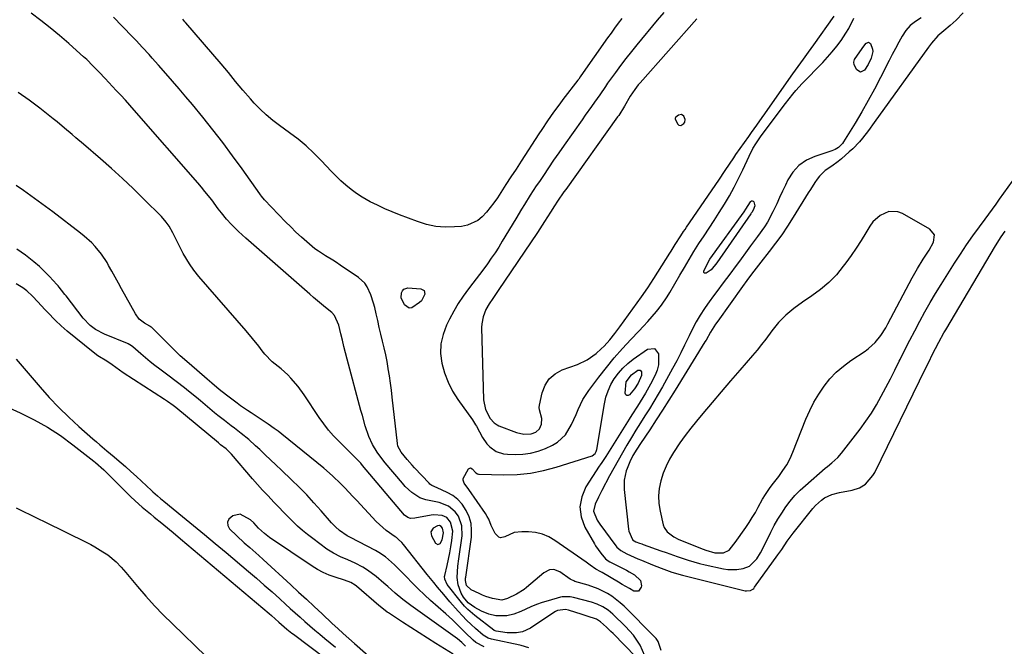
# Model space of a CAD drawing. Units: inches. Extents: x 1873293 to 1878685, y 384403 to 389707.
# Drawn here: x 1873633 to 1874047, y 387669 to 387933 of the extents above; entities that cross this region are included whole.
import ezdxf

# ---------------------------------------------------------------- set-up
doc = ezdxf.new("R2010")
doc.units = ezdxf.units.IN
doc.header["$MEASUREMENT"] = 0
for name, color, linetype in [('1', 7, 'Continuous'), ('7', 7, 'Continuous'), ('8', 7, 'Continuous')]:
    doc.layers.add(name, color=color, linetype=linetype)

msp = doc.modelspace()

# ---------------------------------------------------------------- linework, layer by layer
at = {"layer": '1', "color": 18}
for points in [[(1873917.78, 387933.11, 1726), (1873893.93, 387906.13, 1726), (1873893.17, 387905.24, 1726), (1873891.73, 387903.4, 1726), (1873889.76, 387900.5, 1726), (1873887.37, 387896.31, 1726), (1873884.92, 387892.45, 1726), (1873884.48, 387891.83, 1726), (1873862.61, 387861.24, 1726), (1873861.87, 387860.21, 1726), (1873859.16, 387856.28, 1726), (1873857.89, 387854.35, 1726), (1873856.24, 387851.74, 1726), (1873853.72, 387847.74, 1726), (1873851.72, 387844.67, 1726), (1873850.7, 387843.14, 1726), (1873834.21, 387818.78, 1726), (1873831.88, 387815.39, 1726), (1873830.36, 387813.12, 1726), (1873829.04, 387810.74, 1726), (1873827.82, 387807.7, 1726), (1873827.25, 387804.71, 1726), (1873827.19, 387803.17, 1726), (1873828.01, 387772.68, 1726), (1873828.85, 387768.59, 1726), (1873830.82, 387764.83, 1726), (1873832.43, 387763.05, 1726), (1873833.75, 387762.17, 1726), (1873834.48, 387761.83, 1726), (1873841.95, 387759, 1726), (1873844.96, 387758.27, 1726), (1873848.03, 387758.38, 1726), (1873850.06, 387759.17, 1726), (1873851.61, 387760.54, 1726), (1873852.4, 387762.44, 1726), (1873852.52, 387764.79, 1726), (1873851.51, 387768.52, 1726), (1873851.5, 387769.48, 1726), (1873851.61, 387770.45, 1726), (1873852.71, 387775.65, 1726), (1873853.93, 387778.82, 1726), (1873855.66, 387781.56, 1726), (1873858.13, 387783.64, 1726), (1873861.11, 387785.28, 1726), (1873867.53, 387787.59, 1726), (1873871.68, 387789.53, 1726), (1873875.39, 387792.22, 1726), (1873877.55, 387794.16, 1726), (1873878.79, 387795.37, 1726), (1873881.13, 387797.93, 1726), (1873883.32, 387800.62, 1726), (1873885.4, 387803.4, 1726), (1873894.53, 387816.08, 1726), (1873897.2, 387819.91, 1726), (1873899.75, 387823.82, 1726), (1873906.44, 387834.42, 1726), (1873907.01, 387835.33, 1726), (1873908.71, 387838.08, 1726), (1873911.02, 387841.7, 1726), (1873912.27, 387843.56, 1726), (1873912.88, 387844.46, 1726), (1873913.5, 387845.37, 1726), (1873927.1, 387865.14, 1726), (1873929.8, 387869.18, 1726), (1873931.57, 387871.9, 1726), (1873933.38, 387874.6, 1726), (1873934.3, 387875.93, 1726), (1873939.66, 387883.61, 1726), (1873940.78, 387885.2, 1726), (1873943.02, 387888.37, 1726), (1873945.28, 387891.53, 1726), (1873946.41, 387893.11, 1726), (1873948.65, 387896.29, 1726), (1873958.26, 387909.98, 1726), (1873959.34, 387911.51, 1726), (1873961.55, 387914.54, 1726), (1873962.67, 387916.04, 1726), (1873964.9, 387919.04, 1726), (1873967.09, 387922.09, 1726), (1873975.69, 387934.24, 1726)], [(1873912.96, 387890.66, 1724), (1873912.37, 387892.16, 1724), (1873911.34, 387892.87, 1724), (1873910.12, 387892.58, 1724), (1873908.8, 387891.51, 1724), (1873908.68, 387891.22, 1724), (1873908.67, 387890.92, 1724), (1873909.67, 387888.92, 1724), (1873910.3, 387888.34, 1724), (1873911.15, 387888.25, 1724), (1873912.35, 387889, 1724), (1873912.72, 387889.58, 1724), (1873912.96, 387890.66, 1724)], [(1874015.62, 387835.72, 1724), (1874017.52, 387839.13, 1724), (1874017.82, 387842.15, 1724), (1874015.94, 387844.54, 1724), (1874004.37, 387851.18, 1724), (1874002.5, 387851.91, 1724), (1873998.71, 387852.04, 1724), (1873994.99, 387850.36, 1724), (1873991.95, 387847.57, 1724), (1873990.72, 387845.87, 1724), (1873989.01, 387843.01, 1724), (1873987, 387839.77, 1724), (1873984.93, 387836.57, 1724), (1873982.77, 387833.43, 1724), (1873980.55, 387830.34, 1724), (1873979.49, 387828.91, 1724), (1873976.57, 387825.38, 1724), (1873973.43, 387822.09, 1724), (1873969.96, 387819.14, 1724), (1873966.27, 387816.43, 1724), (1873962.26, 387813.79, 1724), (1873958.67, 387811.22, 1724), (1873955.28, 387808.38, 1724), (1873952.18, 387805.24, 1724), (1873949.41, 387801.8, 1724), (1873946.82, 387798.28, 1724), (1873945.03, 387795.95, 1724), (1873943.17, 387793.68, 1724), (1873941.28, 387791.44, 1724), (1873935.86, 387785.2, 1724), (1873931.96, 387780.69, 1724), (1873928.08, 387776.15, 1724), (1873924.23, 387771.6, 1724), (1873920.39, 387767.03, 1724), (1873917.64, 387763.73, 1724), (1873915.25, 387760.76, 1724), (1873912.93, 387757.73, 1724), (1873910.73, 387754.62, 1724), (1873908.05, 387750.61, 1724), (1873906.38, 387747.77, 1724), (1873904.89, 387744.84, 1724), (1873903.66, 387741.79, 1724), (1873902.62, 387738.66, 1724), (1873901.97, 387735.46, 1724), (1873901.65, 387732.26, 1724), (1873901.82, 387729.04, 1724), (1873902.33, 387725.82, 1724), (1873903.67, 387720.12, 1724), (1873904.05, 387719.02, 1724), (1873905.28, 387717.13, 1724), (1873908.1, 387715.02, 1724), (1873910.24, 387713.97, 1724), (1873920.46, 387709.82, 1724), (1873921.56, 387709.4, 1724), (1873925.45, 387708.3, 1724), (1873929.08, 387708.33, 1724), (1873931.37, 387709.48, 1724), (1873933.47, 387712, 1724), (1873933.96, 387712.67, 1724), (1873938.4, 387718.94, 1724), (1873939.82, 387721.02, 1724), (1873941.18, 387723.14, 1724), (1873942.46, 387725.31, 1724), (1873943.69, 387727.51, 1724), (1873945.53, 387730.93, 1724), (1873946.73, 387732.92, 1724), (1873948.71, 387735.81, 1724), (1873950.12, 387737.66, 1724), (1873952.37, 387740.51, 1724), (1873954.1, 387742.91, 1724), (1873955.69, 387745.4, 1724), (1873957.05, 387748.02, 1724), (1873958.27, 387750.72, 1724), (1873963.78, 387764.59, 1724), (1873965.38, 387768.22, 1724), (1873967.15, 387771.75, 1724), (1873969.18, 387775.15, 1724), (1873971.39, 387778.44, 1724), (1873973.87, 387781.51, 1724), (1873976.55, 387784.37, 1724), (1873979.53, 387786.92, 1724), (1873982.71, 387789.27, 1724), (1873988.63, 387793.17, 1724), (1873990.17, 387794.29, 1724), (1873992.93, 387796.86, 1724), (1873995.29, 387799.86, 1724), (1873997.35, 387803.07, 1724), (1873998.29, 387804.73, 1724), (1874008.49, 387824, 1724), (1874010.73, 387827.99, 1724), (1874013.17, 387831.86, 1724), (1874015.62, 387835.72, 1724)], [(1873810.54, 387713.83, 1722), (1873811.16, 387716.76, 1722), (1873810.8, 387718.68, 1722), (1873810.18, 387719.43, 1722), (1873809.44, 387719.76, 1722), (1873808.62, 387719.75, 1722), (1873806.83, 387718.65, 1722), (1873805.87, 387717.19, 1722), (1873806.11, 387715.46, 1722), (1873807.79, 387712.35, 1722), (1873808.72, 387711.77, 1722), (1873809.7, 387712.25, 1722), (1873810.54, 387713.83, 1722)]]:
    msp.add_polyline3d(points, dxfattribs=at)
at = {"layer": '7', "color": 18}
for points in [[(1873903.86, 387935.81, 1728), (1873901.19, 387932.52, 1728), (1873892.57, 387922.16, 1728), (1873890.25, 387919.31, 1728), (1873887.97, 387916.43, 1728), (1873885.75, 387913.5, 1728), (1873883.58, 387910.54, 1728), (1873880.27, 387905.93, 1728), (1873879.31, 387904.55, 1728), (1873876.95, 387901.08, 1728), (1873874.79, 387898.04, 1728), (1873873.46, 387896.19, 1728), (1873870.82, 387892.47, 1728), (1873869.5, 387890.61, 1728), (1873861.91, 387879.87, 1728), (1873859.7, 387876.72, 1728), (1873857.51, 387873.56, 1728), (1873855.34, 387870.38, 1728), (1873853.2, 387867.19, 1728), (1873851.51, 387864.66, 1728), (1873850.23, 387862.72, 1728), (1873847.7, 387858.81, 1728), (1873845.21, 387854.88, 1728), (1873843.99, 387852.9, 1728), (1873841.57, 387848.93, 1728), (1873835.88, 387839.45, 1728), (1873834.39, 387837.04, 1728), (1873832.86, 387834.65, 1728), (1873831.27, 387832.31, 1728), (1873829.65, 387829.99, 1728), (1873827.67, 387827.27, 1728), (1873826.3, 387825.42, 1728), (1873823.52, 387821.75, 1728), (1873821.71, 387819.42, 1728), (1873819.5, 387816.37, 1728), (1873817.4, 387813.25, 1728), (1873815.49, 387810.01, 1728), (1873813.71, 387806.69, 1728), (1873812.41, 387804.11, 1728), (1873810.95, 387800.23, 1728), (1873810.04, 387796.28, 1728), (1873809.96, 387792.23, 1728), (1873810.43, 387788.11, 1728), (1873811.59, 387784.05, 1728), (1873813.06, 387780.11, 1728), (1873815, 387776.39, 1728), (1873817.23, 387772.8, 1728), (1873823.3, 387764.26, 1728), (1873824.18, 387762.93, 1728), (1873824.59, 387762.25, 1728), (1873824.99, 387761.56, 1728), (1873827.52, 387756.9, 1728), (1873829.44, 387754.14, 1728), (1873830.62, 387752.96, 1728), (1873833.35, 387751.03, 1728), (1873836.45, 387749.98, 1728), (1873838.1, 387749.78, 1728), (1873841.34, 387749.7, 1728), (1873844.62, 387749.84, 1728), (1873847.85, 387750.27, 1728), (1873850.98, 387751.12, 1728), (1873854.06, 387752.27, 1728), (1873857.1, 387753.64, 1728), (1873859.17, 387754.83, 1728), (1873862.56, 387758.01, 1728), (1873865.07, 387762.32, 1728), (1873867, 387766.52, 1728), (1873867.88, 387768.67, 1728), (1873869.85, 387772.83, 1728), (1873872.37, 387776.69, 1728), (1873876.54, 387782.23, 1728), (1873879.76, 387786.34, 1728), (1873883.06, 387790.37, 1728), (1873886.51, 387794.29, 1728), (1873890.06, 387798.12, 1728), (1873893.46, 387801.66, 1728), (1873895.35, 387803.68, 1728), (1873897.21, 387805.73, 1728), (1873899.03, 387807.81, 1728), (1873900.82, 387809.92, 1728), (1873902.97, 387812.58, 1728), (1873905.39, 387816.03, 1728), (1873906.5, 387817.82, 1728), (1873908.62, 387821.47, 1728), (1873910.73, 387825.14, 1728), (1873912.62, 387828.46, 1728), (1873914.59, 387831.83, 1728), (1873916.61, 387835.16, 1728), (1873918.7, 387838.45, 1728), (1873920.85, 387841.71, 1728), (1873923.02, 387844.96, 1728), (1873925.15, 387848.22, 1728), (1873927.25, 387851.51, 1728), (1873929.5, 387855.12, 1728), (1873931.57, 387858.63, 1728), (1873933.55, 387862.18, 1728), (1873935.4, 387865.81, 1728), (1873937.16, 387869.48, 1728), (1873939.82, 387875.32, 1728), (1873941.44, 387878.47, 1728), (1873942.66, 387880.48, 1728), (1873944.67, 387883.4, 1728), (1873954.14, 387896.16, 1728), (1873955.14, 387897.48, 1728), (1873958.22, 387901.37, 1728), (1873959.5, 387902.89, 1728), (1873962.17, 387905.81, 1728), (1873970.82, 387914.72, 1728), (1873972.88, 387916.94, 1728), (1873974.86, 387919.21, 1728), (1873976.74, 387921.58, 1728), (1873978.55, 387924, 1728), (1873980.6, 387927.02, 1728), (1873981.83, 387929.07, 1728), (1873983.92, 387933.38, 1728)], [(1873895.93, 387664.94, 1726), (1873893.92, 387669.48, 1726), (1873891.15, 387673.64, 1726), (1873887.79, 387677.35, 1726), (1873882.42, 387682.45, 1726), (1873880.43, 387684.13, 1726), (1873878.24, 387685.54, 1726), (1873875.9, 387686.68, 1726), (1873873.43, 387687.51, 1726), (1873865.87, 387689.54, 1726), (1873864.53, 387689.82, 1726), (1873861.14, 387689.78, 1726), (1873860.48, 387689.63, 1726), (1873855.18, 387688.13, 1726), (1873852.72, 387687.35, 1726), (1873850.28, 387686.5, 1726), (1873847.89, 387685.52, 1726), (1873843.7, 387683.57, 1726), (1873840.8, 387682.44, 1726), (1873837.78, 387681.74, 1726), (1873833.18, 387681.81, 1726), (1873830.27, 387682.55, 1726), (1873827.17, 387683.72, 1726), (1873824.29, 387685.35, 1726), (1873821.57, 387687.26, 1726), (1873819.58, 387689.63, 1726), (1873818.56, 387691.41, 1726), (1873817.31, 387694.91, 1726), (1873816.89, 387697.98, 1726), (1873817.24, 387702.71, 1726), (1873817.63, 387705.86, 1726), (1873818.97, 387715.51, 1726), (1873818.87, 387719.72, 1726), (1873817.44, 387723.68, 1726), (1873816.1, 387725.64, 1726), (1873813.32, 387727.94, 1726), (1873809.29, 387729.47, 1726), (1873806.53, 387730.09, 1726), (1873803.76, 387730.57, 1726), (1873801.17, 387731.53, 1726), (1873797.78, 387733.78, 1726), (1873795.06, 387736.22, 1726), (1873793.83, 387737.58, 1726), (1873786.64, 387746.21, 1726), (1873784.34, 387749.18, 1726), (1873783.28, 387750.72, 1726), (1873781.33, 387753.93, 1726), (1873779.76, 387757.32, 1726), (1873778.24, 387761.82, 1726), (1873776.99, 387766.06, 1726), (1873776.4, 387768.2, 1726), (1873770.61, 387789.86, 1726), (1873769.92, 387792.52, 1726), (1873769.24, 387795.19, 1726), (1873768.58, 387797.86, 1726), (1873767.94, 387800.54, 1726), (1873767.09, 387804.19, 1726), (1873765.32, 387808.14, 1726), (1873764.19, 387809.44, 1726), (1873761.5, 387811.62, 1726), (1873758.12, 387814.36, 1726), (1873756.46, 387815.77, 1726), (1873754.81, 387817.19, 1726), (1873727.92, 387840.75, 1726), (1873724.82, 387843.59, 1726), (1873721.85, 387846.56, 1726), (1873719.73, 387848.82, 1726), (1873717.64, 387851.36, 1726), (1873716.32, 387853.13, 1726), (1873713.56, 387856.83, 1726), (1873710.73, 387860.47, 1726), (1873709.26, 387862.25, 1726), (1873707.76, 387864, 1726), (1873680.93, 387894.64, 1726), (1873679.08, 387896.74, 1726), (1873677.2, 387898.82, 1726), (1873675.31, 387900.88, 1726), (1873674.36, 387901.91, 1726), (1873673.4, 387902.94, 1726), (1873668.71, 387907.97, 1726), (1873666.16, 387910.66, 1726), (1873663.58, 387913.31, 1726), (1873660.94, 387915.9, 1726), (1873659.58, 387917.15, 1726), (1873658.21, 387918.39, 1726), (1873653.34, 387922.68, 1726), (1873649.47, 387926, 1726), (1873645.56, 387929.25, 1726), (1873641.57, 387932.41, 1726), (1873637.52, 387935.51, 1726)], [(1873902.82, 387667.18, 1728), (1873901.54, 387670.97, 1728), (1873900.65, 387672.29, 1728), (1873900.12, 387672.88, 1728), (1873887.19, 387685.82, 1728), (1873885.57, 387687.33, 1728), (1873882.09, 387690.02, 1728), (1873880.22, 387691.21, 1728), (1873876.28, 387693.19, 1728), (1873872.13, 387694.67, 1728), (1873866.48, 387696.3, 1728), (1873865.97, 387696.47, 1728), (1873864.77, 387697.08, 1728), (1873864.55, 387697.23, 1728), (1873860.15, 387700.29, 1728), (1873857.61, 387701.24, 1728), (1873855.77, 387701.13, 1728), (1873853.34, 387699.92, 1728), (1873846.1, 387693.66, 1728), (1873845.11, 387692.86, 1728), (1873841.89, 387690.85, 1728), (1873838.11, 387689.07, 1728), (1873835.69, 387688.33, 1728), (1873831.85, 387689.04, 1728), (1873829, 387689.96, 1728), (1873827.61, 387690.52, 1728), (1873826.23, 387691.13, 1728), (1873822.76, 387692.79, 1728), (1873820.87, 387694.61, 1728), (1873820.42, 387696.74, 1728), (1873820.49, 387697.64, 1728), (1873820.55, 387698.09, 1728), (1873822.88, 387714.88, 1728), (1873822.99, 387717.82, 1728), (1873822.74, 387720.7, 1728), (1873821.93, 387723.47, 1728), (1873820.75, 387726.17, 1728), (1873818.98, 387728.81, 1728), (1873817.19, 387730.79, 1728), (1873815.05, 387732.4, 1728), (1873812.68, 387733.76, 1728), (1873808.46, 387735.66, 1728), (1873806.24, 387736.69, 1728), (1873805.46, 387737.24, 1728), (1873805.11, 387737.57, 1728), (1873798.96, 387744.12, 1728), (1873797.91, 387745.26, 1728), (1873795.87, 387747.58, 1728), (1873793.29, 387750.73, 1728), (1873791.99, 387753.24, 1728), (1873791.76, 387754.35, 1728), (1873789.6, 387773.78, 1728), (1873789.24, 387776.78, 1728), (1873788.84, 387779.77, 1728), (1873788.4, 387782.76, 1728), (1873787.92, 387785.74, 1728), (1873787.9, 387785.87, 1728), (1873787.38, 387788.78, 1728), (1873786.81, 387791.68, 1728), (1873786.18, 387794.57, 1728), (1873785.51, 387797.45, 1728), (1873784.81, 387800.33, 1728), (1873784.12, 387803.21, 1728), (1873783.44, 387806.09, 1728), (1873782.78, 387808.97, 1728), (1873782.19, 387811.57, 1728), (1873781.72, 387813.38, 1728), (1873780.59, 387816.93, 1728), (1873779.06, 387820.28, 1728), (1873778.05, 387821.77, 1728), (1873775.38, 387824.21, 1728), (1873767.64, 387829.46, 1728), (1873766.13, 387830.46, 1728), (1873764.61, 387831.44, 1728), (1873761.51, 387833.3, 1728), (1873758.47, 387835.24, 1728), (1873757.03, 387836.33, 1728), (1873753.65, 387839.16, 1728), (1873751.32, 387841.22, 1728), (1873749.03, 387843.32, 1728), (1873746.81, 387845.49, 1728), (1873744.62, 387847.7, 1728), (1873735.81, 387856.9, 1728), (1873734.53, 387858.42, 1728), (1873734.06, 387859.05, 1728), (1873733.83, 387859.37, 1728), (1873726.38, 387869.92, 1728), (1873722.37, 387875.47, 1728), (1873718.27, 387880.96, 1728), (1873714.06, 387886.36, 1728), (1873709.77, 387891.7, 1728), (1873705.44, 387896.97, 1728), (1873702.68, 387900.29, 1728), (1873699.9, 387903.59, 1728), (1873697.08, 387906.86, 1728), (1873694.24, 387910.11, 1728), (1873691.18, 387913.58, 1728), (1873688.51, 387916.58, 1728), (1873687.17, 387918.07, 1728), (1873684.48, 387921.04, 1728), (1873681.73, 387923.97, 1728), (1873680.35, 387925.42, 1728), (1873675.92, 387930.01, 1728), (1873672.28, 387933.72, 1728)], [(1874012.3, 387933.52, 1728), (1874009.89, 387932, 1728), (1874007.7, 387930.24, 1728), (1874005.86, 387928.12, 1728), (1874004.25, 387925.77, 1728), (1874002.84, 387923.22, 1728), (1874001.45, 387920.65, 1728), (1874000.09, 387918.07, 1728), (1873998.75, 387915.48, 1728), (1873995.1, 387908.33, 1728), (1873992.56, 387903.49, 1728), (1873989.95, 387898.68, 1728), (1873987.23, 387893.93, 1728), (1873984.45, 387889.22, 1728), (1873979.61, 387881.24, 1728), (1873979.15, 387880.59, 1728), (1873977.46, 387878.91, 1728), (1873976.1, 387878.08, 1728), (1873975.37, 387877.75, 1728), (1873974.62, 387877.47, 1728), (1873967.48, 387875.18, 1728), (1873963.94, 387873.52, 1728), (1873960.81, 387871.4, 1728), (1873958.29, 387868.57, 1728), (1873956.18, 387865.28, 1728), (1873955.15, 387863.1, 1728), (1873953.92, 387860.49, 1728), (1873952.69, 387857.87, 1728), (1873951.47, 387855.26, 1728), (1873949.88, 387851.85, 1728), (1873947.6, 387847.54, 1728), (1873946.28, 387845.48, 1728), (1873943.39, 387841.52, 1728), (1873940.47, 387837.58, 1728), (1873939.02, 387835.6, 1728), (1873935.76, 387831.1, 1728), (1873933.96, 387828.65, 1728), (1873932.15, 387826.21, 1728), (1873930.31, 387823.78, 1728), (1873928.46, 387821.36, 1728), (1873926.61, 387818.94, 1728), (1873924.8, 387816.5, 1728), (1873923.03, 387814.02, 1728), (1873921.29, 387811.52, 1728), (1873921.02, 387811.12, 1728), (1873919.24, 387808.36, 1728), (1873917.55, 387805.55, 1728), (1873916.01, 387802.66, 1728), (1873914.56, 387799.72, 1728), (1873914.25, 387799.03, 1728), (1873912.68, 387795.72, 1728), (1873911.06, 387792.43, 1728), (1873909.37, 387789.18, 1728), (1873907.63, 387785.95, 1728), (1873903.35, 387778.19, 1728), (1873901.59, 387775.09, 1728), (1873899.78, 387772.01, 1728), (1873897.9, 387768.98, 1728), (1873895.97, 387765.98, 1728), (1873894.04, 387762.98, 1728), (1873892.13, 387759.97, 1728), (1873890.27, 387756.92, 1728), (1873888.31, 387753.62, 1728), (1873886.47, 387750.42, 1728), (1873884.64, 387747.2, 1728), (1873882.85, 387743.96, 1728), (1873881.08, 387740.71, 1728), (1873877.79, 387734.56, 1728), (1873876.36, 387731.71, 1728), (1873875.07, 387728.79, 1728), (1873874.28, 387725.86, 1728), (1873875.82, 387722.1, 1728), (1873877, 387720.35, 1728), (1873883.66, 387711.31, 1728), (1873884.19, 387710.65, 1728), (1873885.8, 387709.25, 1728), (1873888.38, 387707.92, 1728), (1873892.92, 387705.82, 1728), (1873894.46, 387705.18, 1728), (1873899.16, 387703.32, 1728), (1873902.81, 387701.9, 1728), (1873907.34, 387700.23, 1728), (1873911.72, 387698.95, 1728), (1873938.15, 387692.37, 1728), (1873938.71, 387692.28, 1728), (1873940.38, 387692.47, 1728), (1873941.37, 387692.99, 1728), (1873941.79, 387693.37, 1728), (1873942.16, 387693.8, 1728), (1873951.92, 387707.41, 1728), (1873953.54, 387709.71, 1728), (1873955.91, 387713.2, 1728), (1873957.57, 387715.48, 1728), (1873958.43, 387716.59, 1728), (1873966.64, 387726.97, 1728), (1873967.75, 387728.23, 1728), (1873970.25, 387730.46, 1728), (1873971.64, 387731.41, 1728), (1873974.65, 387732.89, 1728), (1873977.88, 387733.77, 1728), (1873983.29, 387734.71, 1728), (1873986.27, 387735.63, 1728), (1873988.9, 387737.28, 1728), (1873991.98, 387740.82, 1728), (1873992.77, 387742.19, 1728), (1874014.27, 387786.17, 1728), (1874015.6, 387788.88, 1728), (1874016.93, 387791.59, 1728), (1874018.29, 387794.29, 1728), (1874019.68, 387796.93, 1728), (1874021.87, 387800.85, 1728), (1874022.62, 387802.14, 1728), (1874043.53, 387837.57, 1728), (1874045.89, 387841.33, 1728), (1874047.58, 387843.76, 1728)], [(1874030.02, 387935.56, 1726), (1874026.96, 387932.51, 1726), (1874024.49, 387930.21, 1726), (1874021.86, 387928.08, 1726), (1874019.25, 387925.95, 1726), (1874016.58, 387922.77, 1726), (1874015.34, 387921.1, 1726), (1873992.44, 387889.39, 1726), (1873990.04, 387886.13, 1726), (1873987.58, 387882.9, 1726), (1873986.29, 387881.34, 1726), (1873983.52, 387878.42, 1726), (1873982.03, 387877.05, 1726), (1873978.67, 387874.15, 1726), (1873977.37, 387873.08, 1726), (1873974.67, 387871.08, 1726), (1873971.9, 387869.18, 1726), (1873969.52, 387866.9, 1726), (1873968.47, 387865.55, 1726), (1873967.52, 387864.14, 1726), (1873965.66, 387861.28, 1726), (1873964.76, 387859.84, 1726), (1873958.44, 387849.56, 1726), (1873956.06, 387845.83, 1726), (1873953.59, 387842.17, 1726), (1873950.99, 387838.6, 1726), (1873948.3, 387835.08, 1726), (1873944.81, 387830.67, 1726), (1873942.81, 387828.13, 1726), (1873940.85, 387825.57, 1726), (1873938.91, 387822.99, 1726), (1873937.01, 387820.38, 1726), (1873926.61, 387805.89, 1726), (1873925.71, 387804.6, 1726), (1873923.64, 387801.24, 1726), (1873921.71, 387797.88, 1726), (1873921.23, 387797.08, 1726), (1873908.68, 387776.79, 1726), (1873906.05, 387772.6, 1726), (1873903.4, 387768.42, 1726), (1873900.7, 387764.27, 1726), (1873897.97, 387760.14, 1726), (1873894.13, 387754.4, 1726), (1873892.5, 387751.88, 1726), (1873890.94, 387749.31, 1726), (1873889.56, 387746.65, 1726), (1873888.45, 387743.86, 1726), (1873888.1, 387742.84, 1726), (1873887.22, 387738.93, 1726), (1873887.22, 387734.92, 1726), (1873889.04, 387718.28, 1726), (1873889.17, 387717.49, 1726), (1873890.68, 387713.91, 1726), (1873890.73, 387713.84, 1726), (1873890.78, 387713.78, 1726), (1873892.17, 387713.01, 1726), (1873893.66, 387712.43, 1726), (1873894.67, 387712.06, 1726), (1873895.17, 387711.88, 1726), (1873902.6, 387709.22, 1726), (1873904.92, 387708.4, 1726), (1873909.56, 387706.76, 1726), (1873914.22, 387705.18, 1726), (1873918.95, 387703.84, 1726), (1873921.34, 387703.26, 1726), (1873928.98, 387701.54, 1726), (1873930.86, 387701.25, 1726), (1873934.62, 387701.24, 1726), (1873937.35, 387701.71, 1726), (1873939.99, 387702.77, 1726), (1873943.05, 387705.81, 1726), (1873944.65, 387708.29, 1726), (1873945.34, 387709.6, 1726), (1873949, 387717.05, 1726), (1873950.42, 387719.79, 1726), (1873951.93, 387722.47, 1726), (1873953.57, 387725.08, 1726), (1873955.3, 387727.64, 1726), (1873957.17, 387730.09, 1726), (1873959.15, 387732.43, 1726), (1873961.3, 387734.63, 1726), (1873963.55, 387736.72, 1726), (1873971.91, 387743.94, 1726), (1873972.8, 387744.7, 1726), (1873974.6, 387746.2, 1726), (1873977.25, 387748.49, 1726), (1873978.77, 387750.25, 1726), (1873986.58, 387760.42, 1726), (1873989.01, 387763.75, 1726), (1873991.32, 387767.15, 1726), (1873993.46, 387770.67, 1726), (1873995.49, 387774.25, 1726), (1873997.42, 387777.9, 1726), (1873999.32, 387781.57, 1726), (1874001.19, 387785.24, 1726), (1874003.04, 387788.93, 1726), (1874003.44, 387789.74, 1726), (1874005.46, 387793.76, 1726), (1874007.5, 387797.78, 1726), (1874009.58, 387801.77, 1726), (1874011.67, 387805.76, 1726), (1874013.83, 387809.71, 1726), (1874016.05, 387813.62, 1726), (1874018.36, 387817.49, 1726), (1874020.72, 387821.32, 1726), (1874026.34, 387830.21, 1726), (1874028.86, 387834.09, 1726), (1874031.43, 387837.94, 1726), (1874034.09, 387841.73, 1726), (1874036.8, 387845.48, 1726), (1874039.24, 387848.79, 1726), (1874040.76, 387850.87, 1726), (1874042.28, 387852.94, 1726), (1874043.79, 387855.03, 1726), (1874045.29, 387857.12, 1726), (1874050.78, 387864.82, 1726)], [(1873892.07, 387664.58, 1724), (1873882.53, 387674.38, 1724), (1873881.64, 387675.27, 1724), (1873879.81, 387677.02, 1724), (1873877.29, 387679.26, 1724), (1873875.53, 387680.33, 1724), (1873871.58, 387681.71, 1724), (1873869.59, 387682.34, 1724), (1873863.84, 387684.12, 1724), (1873862.5, 387684.4, 1724), (1873859.1, 387684, 1724), (1873858.32, 387683.65, 1724), (1873857.57, 387683.23, 1724), (1873847.81, 387676.67, 1724), (1873844.35, 387675.07, 1724), (1873841.83, 387674.6, 1724), (1873837.99, 387674.66, 1724), (1873833.38, 387675.3, 1724), (1873832.89, 387675.44, 1724), (1873832.59, 387675.58, 1724), (1873832.45, 387675.66, 1724), (1873832.31, 387675.76, 1724), (1873824.34, 387681.93, 1724), (1873821.39, 387684.5, 1724), (1873820.04, 387685.92, 1724), (1873818.77, 387687.41, 1724), (1873812.74, 387694.92, 1724), (1873811.65, 387697.27, 1724), (1873811.62, 387698.29, 1724), (1873811.7, 387698.81, 1724), (1873812.72, 387703.05, 1724), (1873813.31, 387705.65, 1724), (1873813.84, 387708.26, 1724), (1873814.3, 387710.89, 1724), (1873814.7, 387713.53, 1724), (1873815.12, 387717.45, 1724), (1873814.12, 387721.18, 1724), (1873812.5, 387723.16, 1724), (1873810.54, 387724.08, 1724), (1873807.15, 387724.33, 1724), (1873806.01, 387724.19, 1724), (1873799.02, 387722.84, 1724), (1873797.28, 387722.82, 1724), (1873796.16, 387723.13, 1724), (1873794.79, 387724.15, 1724), (1873777.11, 387745.11, 1724), (1873776.29, 387746.05, 1724), (1873773.71, 387748.79, 1724), (1873771.93, 387750.55, 1724), (1873771.03, 387751.42, 1724), (1873770.13, 387752.3, 1724), (1873767.19, 387755.15, 1724), (1873764.91, 387757.51, 1724), (1873762.73, 387759.97, 1724), (1873760.72, 387762.57, 1724), (1873758.83, 387765.26, 1724), (1873752.51, 387774.88, 1724), (1873750.02, 387778.34, 1724), (1873746.92, 387781.9, 1724), (1873745.59, 387783.25, 1724), (1873742.77, 387785.79, 1724), (1873738.98, 387788.75, 1724), (1873735.94, 387791.98, 1724), (1873734.83, 387793.38, 1724), (1873733.38, 387795.27, 1724), (1873730.8, 387798.53, 1724), (1873728.12, 387801.72, 1724), (1873708.2, 387824.66, 1724), (1873706.1, 387827.25, 1724), (1873704.16, 387829.95, 1724), (1873701.59, 387834.24, 1724), (1873700.83, 387835.72, 1724), (1873697.21, 387843.06, 1724), (1873695.65, 387845.81, 1724), (1873694.44, 387847.52, 1724), (1873692.36, 387849.9, 1724), (1873685.02, 387857.24, 1724), (1873680.56, 387861.6, 1724), (1873676.03, 387865.89, 1724), (1873671.41, 387870.08, 1724), (1873666.72, 387874.21, 1724), (1873659.58, 387880.34, 1724), (1873656.42, 387883.05, 1724), (1873654.83, 387884.4, 1724), (1873651.65, 387887.09, 1724), (1873648.44, 387889.74, 1724), (1873646.81, 387891.04, 1724), (1873641.24, 387895.48, 1724), (1873636.73, 387898.87, 1724), (1873632.12, 387902.08, 1724)], [(1873847.06, 387668.36, 1722), (1873843.9, 387669.34, 1722), (1873843.31, 387669.47, 1722), (1873831.35, 387672.02, 1722), (1873829.95, 387672.43, 1722), (1873827.87, 387673.63, 1722), (1873824.69, 387676.42, 1722), (1873822.77, 387678.16, 1722), (1873820.9, 387679.96, 1722), (1873819.1, 387681.83, 1722), (1873817.35, 387683.75, 1722), (1873813.87, 387687.72, 1722), (1873812.56, 387689.24, 1722), (1873811.25, 387690.76, 1722), (1873808.67, 387693.84, 1722), (1873807.03, 387695.82, 1722), (1873804.31, 387699.2, 1722), (1873794.35, 387711.8, 1722), (1873793.56, 387712.71, 1722), (1873792.25, 387713.95, 1722), (1873791.3, 387714.7, 1722), (1873790.81, 387715.05, 1722), (1873787.08, 387717.7, 1722), (1873784.17, 387720.2, 1722), (1873782.81, 387721.56, 1722), (1873774.66, 387730.28, 1722), (1873772.98, 387732.06, 1722), (1873769.62, 387735.61, 1722), (1873767.92, 387737.38, 1722), (1873764.43, 387740.79, 1722), (1873760.73, 387743.98, 1722), (1873743.14, 387758.2, 1722), (1873741.53, 387759.46, 1722), (1873739.87, 387760.67, 1722), (1873737.35, 387762.41, 1722), (1873736.49, 387762.97, 1722), (1873730.11, 387767.18, 1722), (1873728.62, 387768.18, 1722), (1873725.69, 387770.23, 1722), (1873724.24, 387771.29, 1722), (1873719.77, 387774.62, 1722), (1873716.65, 387777.08, 1722), (1873713.64, 387779.67, 1722), (1873712.64, 387780.53, 1722), (1873711.65, 387781.4, 1722), (1873704.09, 387787.97, 1722), (1873700.35, 387791.28, 1722), (1873698.89, 387792.65, 1722), (1873698.18, 387793.35, 1722), (1873688.2, 387803.26, 1722), (1873688.12, 387803.33, 1722), (1873687.7, 387803.62, 1722), (1873687.52, 387803.72, 1722), (1873685.25, 387805.01, 1722), (1873683.07, 387806.68, 1722), (1873681.43, 387808.87, 1722), (1873675.64, 387819.39, 1722), (1873674.27, 387821.87, 1722), (1873672.91, 387824.34, 1722), (1873671.54, 387826.81, 1722), (1873670.17, 387829.28, 1722), (1873669.48, 387830.53, 1722), (1873667.21, 387834.06, 1722), (1873664.52, 387837.27, 1722), (1873663.03, 387838.76, 1722), (1873659.9, 387841.58, 1722), (1873658.26, 387842.9, 1722), (1873646.66, 387851.84, 1722), (1873645.14, 387853, 1722), (1873642.06, 387855.27, 1722), (1873638.95, 387857.48, 1722), (1873637.38, 387858.59, 1722), (1873634.26, 387860.79, 1722), (1873631.21, 387862.94, 1722)], [(1873820.46, 387668.97, 1718), (1873818.87, 387670.58, 1718), (1873817, 387672.11, 1718), (1873797.35, 387686.14, 1718), (1873795.67, 387687.39, 1718), (1873794.02, 387688.66, 1718), (1873790.82, 387691.35, 1718), (1873787.68, 387694.12, 1718), (1873786.1, 387695.49, 1718), (1873782.86, 387698.29, 1718), (1873779.17, 387701.09, 1718), (1873777.19, 387702.28, 1718), (1873773.94, 387703.96, 1718), (1873770.92, 387705.37, 1718), (1873767.86, 387706.68, 1718), (1873764.88, 387708.12, 1718), (1873763.47, 387708.99, 1718), (1873762.1, 387709.92, 1718), (1873756.14, 387714.29, 1718), (1873753.94, 387715.99, 1718), (1873751.79, 387717.75, 1718), (1873749.73, 387719.61, 1718), (1873747.72, 387721.54, 1718), (1873745.76, 387723.52, 1718), (1873743.81, 387725.5, 1718), (1873741.87, 387727.5, 1718), (1873739.93, 387729.51, 1718), (1873737.18, 387732.42, 1718), (1873735.01, 387734.76, 1718), (1873732.88, 387737.14, 1718), (1873730.77, 387739.53, 1718), (1873721.88, 387749.81, 1718), (1873721.47, 387750.28, 1718), (1873719.62, 387752.03, 1718), (1873717.32, 387753.82, 1718), (1873716.41, 387754.55, 1718), (1873698.47, 387769.42, 1718), (1873697.33, 387770.34, 1718), (1873694.97, 387772.07, 1718), (1873693.75, 387772.88, 1718), (1873676.22, 387784.13, 1718), (1873674.68, 387785.17, 1718), (1873671.71, 387787.42, 1718), (1873669.39, 387788.96, 1718), (1873665.66, 387791.27, 1718), (1873663.69, 387792.75, 1718), (1873652.68, 387801.68, 1718), (1873650.2, 387803.81, 1718), (1873647.84, 387806.06, 1718), (1873644.43, 387809.59, 1718), (1873643.31, 387810.78, 1718), (1873640.41, 387813.91, 1718), (1873638.09, 387816.33, 1718), (1873635.67, 387818.63, 1718), (1873634, 387819.89, 1718), (1873631.29, 387821.49, 1718)], [(1873631.21, 387789.81, 1718), (1873641.28, 387778, 1718), (1873645.16, 387773.65, 1718), (1873649.16, 387769.42, 1718), (1873653.34, 387765.36, 1718), (1873657.64, 387761.43, 1718), (1873663.55, 387756.25, 1718), (1873665, 387755, 1718), (1873666.45, 387753.76, 1718), (1873669.37, 387751.3, 1718), (1873672.48, 387748.73, 1718), (1873673.68, 387747.72, 1718), (1873677.22, 387744.65, 1718), (1873679.54, 387742.55, 1718), (1873681.85, 387740.43, 1718), (1873688.2, 387734.55, 1718), (1873688.83, 387733.97, 1718), (1873690.76, 387732.28, 1718), (1873692.06, 387731.18, 1718), (1873692.72, 387730.64, 1718), (1873693.38, 387730.1, 1718), (1873701.3, 387723.64, 1718), (1873705.91, 387719.85, 1718), (1873710.51, 387716.05, 1718), (1873715.08, 387712.23, 1718), (1873719.65, 387708.39, 1718), (1873729.07, 387700.44, 1718), (1873732.39, 387697.6, 1718), (1873735.69, 387694.74, 1718), (1873738.96, 387691.85, 1718), (1873742.21, 387688.94, 1718), (1873744.6, 387686.78, 1718), (1873746.64, 387684.93, 1718), (1873748.69, 387683.09, 1718), (1873750.75, 387681.26, 1718), (1873752.81, 387679.43, 1718), (1873754.89, 387677.61, 1718), (1873756.98, 387675.82, 1718), (1873759.1, 387674.06, 1718), (1873761.23, 387672.31, 1718), (1873765.75, 387668.65, 1718)], [(1873893.94, 387785.26, 1732), (1873894.51, 387784.51, 1732), (1873894.5, 387783.01, 1732), (1873893.06, 387779.73, 1732), (1873891.58, 387777.32, 1732), (1873889.49, 387774.82, 1732), (1873888.87, 387774.55, 1732), (1873888.34, 387774.53, 1732), (1873887.94, 387774.88, 1732), (1873887.63, 387775.48, 1732), (1873888, 387780.29, 1732), (1873890.26, 387783.19, 1732), (1873893.01, 387785.16, 1732), (1873893.94, 387785.26, 1732)], [(1873631.26, 387727.22, 1722), (1873634.3, 387725.75, 1722), (1873637.32, 387724.28, 1722), (1873640.35, 387722.8, 1722), (1873643.37, 387721.32, 1722), (1873660.94, 387712.69, 1722), (1873662.69, 387711.78, 1722), (1873664.42, 387710.84, 1722), (1873667.77, 387708.77, 1722), (1873669.76, 387707.41, 1722), (1873673.28, 387704.47, 1722), (1873675.43, 387702.29, 1722), (1873676.46, 387701.15, 1722), (1873677.46, 387699.98, 1722), (1873682.37, 387694.08, 1722), (1873685.88, 387690.01, 1722), (1873689.47, 387686.02, 1722), (1873693.19, 387682.16, 1722), (1873697.01, 387678.37, 1722), (1873711.2, 387664.75, 1722)], [(1873815.17, 387665.7, 1716), (1873807.94, 387670.2, 1716), (1873804.41, 387672.42, 1716), (1873800.89, 387674.65, 1716), (1873797.38, 387676.9, 1716), (1873793.89, 387679.17, 1716), (1873787.99, 387683.04, 1716), (1873787.46, 387683.4, 1716), (1873785.9, 387684.54, 1716), (1873783.92, 387686.18, 1716), (1873774.54, 387694.26, 1716), (1873773.98, 387694.7, 1716), (1873772.14, 387695.78, 1716), (1873769.45, 387696.79, 1716), (1873765.6, 387698.01, 1716), (1873763.04, 387698.95, 1716), (1873760.54, 387700.02, 1716), (1873758.15, 387701.31, 1716), (1873755.83, 387702.73, 1716), (1873737.85, 387714.84, 1716), (1873737.15, 387715.34, 1716), (1873735.8, 387716.4, 1716), (1873733.3, 387718.76, 1716), (1873731.24, 387720.9, 1716), (1873729.83, 387722.18, 1716), (1873725.59, 387724.56, 1716), (1873722.49, 387723.92, 1716), (1873720.82, 387722.43, 1716), (1873720.25, 387721.2, 1716), (1873720.42, 387719.85, 1716), (1873721.1, 387718.43, 1716), (1873724.08, 387715.42, 1716), (1873727.23, 387712.59, 1716), (1873729.64, 387710.51, 1716), (1873733.34, 387707.24, 1716), (1873735.17, 387705.58, 1716), (1873746.84, 387694.87, 1716), (1873750.15, 387691.82, 1716), (1873753.46, 387688.76, 1716), (1873756.75, 387685.68, 1716), (1873760.04, 387682.59, 1716), (1873764.29, 387678.57, 1716), (1873766.61, 387676.42, 1716), (1873768.96, 387674.31, 1716), (1873771.33, 387672.22, 1716), (1873773.69, 387670.13, 1716), (1873786.41, 387658.92, 1716)]]:
    msp.add_polyline3d(points, dxfattribs=at)
at = {"layer": '8', "color": 18}
for points in [[(1873886.21, 387933.22, 1730), (1873884.69, 387931.2, 1730), (1873883.19, 387929.16, 1730), (1873881.7, 387927.11, 1730), (1873880.23, 387925.05, 1730), (1873869.04, 387909.1, 1730), (1873868.72, 387908.65, 1730), (1873868.07, 387907.75, 1730), (1873867.74, 387907.31, 1730), (1873861.46, 387899.12, 1730), (1873860.12, 387897.36, 1730), (1873857.51, 387893.79, 1730), (1873854.97, 387890.18, 1730), (1873852.51, 387886.52, 1730), (1873851.29, 387884.67, 1730), (1873843.82, 387873.13, 1730), (1873841.69, 387869.85, 1730), (1873839.57, 387866.57, 1730), (1873837.44, 387863.29, 1730), (1873835.31, 387860.01, 1730), (1873833.84, 387857.74, 1730), (1873832.39, 387855.64, 1730), (1873830.86, 387853.6, 1730), (1873829.21, 387851.66, 1730), (1873827.48, 387849.79, 1730), (1873825.57, 387848.22, 1730), (1873821.23, 387846.19, 1730), (1873818.8, 387845.72, 1730), (1873815.84, 387845.49, 1730), (1873811.85, 387845.44, 1730), (1873807.91, 387845.73, 1730), (1873804.04, 387846.55, 1730), (1873800.22, 387847.72, 1730), (1873792.62, 387850.6, 1730), (1873789.5, 387851.85, 1730), (1873786.41, 387853.17, 1730), (1873783.36, 387854.6, 1730), (1873780.35, 387856.1, 1730), (1873776.98, 387857.97, 1730), (1873774.57, 387859.5, 1730), (1873772.29, 387861.19, 1730), (1873770.09, 387863.01, 1730), (1873767.97, 387864.94, 1730), (1873765.9, 387866.91, 1730), (1873763.88, 387868.95, 1730), (1873761.91, 387871.02, 1730), (1873759.72, 387873.38, 1730), (1873756.58, 387876.57, 1730), (1873753.33, 387879.61, 1730), (1873749.9, 387882.45, 1730), (1873746.34, 387885.16, 1730), (1873742.16, 387888.15, 1730), (1873739.31, 387890.32, 1730), (1873736.56, 387892.61, 1730), (1873733.96, 387895.06, 1730), (1873731.46, 387897.63, 1730), (1873729.85, 387899.4, 1730), (1873726.68, 387903, 1730), (1873723.64, 387906.71, 1730), (1873720.64, 387910.44, 1730), (1873717.55, 387914.11, 1730), (1873702.69, 387931.38, 1730), (1873702.25, 387931.88, 1730), (1873701.38, 387932.88, 1730)], [(1873990.12, 387923.24, 1730), (1873990.9, 387922.64, 1730), (1873991.73, 387920.34, 1730), (1873991.86, 387919.39, 1730), (1873991.22, 387916.58, 1730), (1873990.01, 387913.91, 1730), (1873988.42, 387911.45, 1730), (1873986.72, 387910.66, 1730), (1873985.12, 387911.63, 1730), (1873984.12, 387913.75, 1730), (1873983.99, 387914.86, 1730), (1873984.26, 387915.94, 1730), (1873986.42, 387919.12, 1730), (1873988.18, 387921.59, 1730), (1873989.12, 387922.79, 1730), (1873989.21, 387922.89, 1730), (1873990.12, 387923.24, 1730)], [(1873941.16, 387856.51, 1730), (1873941.47, 387856.36, 1730), (1873941.76, 387856.06, 1730), (1873942.3, 387854.3, 1730), (1873941.61, 387852.48, 1730), (1873940.97, 387851.57, 1730), (1873940.76, 387851.26, 1730), (1873940.54, 387850.95, 1730), (1873926.24, 387830.4, 1730), (1873923.79, 387827.4, 1730), (1873921.81, 387826.02, 1730), (1873921.32, 387825.98, 1730), (1873920.96, 387826.09, 1730), (1873920.81, 387826.43, 1730), (1873920.79, 387826.93, 1730), (1873922.42, 387830.36, 1730), (1873923.35, 387831.87, 1730), (1873937.73, 387851.88, 1730), (1873938.43, 387852.9, 1730), (1873939.39, 387854.49, 1730), (1873940.39, 387856.06, 1730), (1873940.47, 387856.19, 1730), (1873940.82, 387856.43, 1730), (1873941.16, 387856.51, 1730)], [(1873828.23, 387668.79, 1720), (1873824.81, 387670.59, 1720), (1873823.63, 387671.58, 1720), (1873820.28, 387674.81, 1720), (1873818.07, 387676.99, 1720), (1873814.9, 387680.08, 1720), (1873812.13, 387682.62, 1720), (1873805.73, 387688.31, 1720), (1873803.11, 387690.7, 1720), (1873800.52, 387693.13, 1720), (1873798, 387695.62, 1720), (1873795.51, 387698.15, 1720), (1873792.95, 387700.83, 1720), (1873790.54, 387703.22, 1720), (1873788.03, 387705.51, 1720), (1873786.72, 387706.58, 1720), (1873783.93, 387708.49, 1720), (1873782.46, 387709.33, 1720), (1873772, 387714.82, 1720), (1873770.6, 387715.53, 1720), (1873767.37, 387717.72, 1720), (1873765.62, 387719.29, 1720), (1873764.8, 387720.13, 1720), (1873764, 387721, 1720), (1873759.63, 387726.04, 1720), (1873756.62, 387729.4, 1720), (1873753.55, 387732.71, 1720), (1873750.39, 387735.93, 1720), (1873747.16, 387739.09, 1720), (1873742.88, 387743.17, 1720), (1873740.61, 387745.32, 1720), (1873738.34, 387747.47, 1720), (1873736.06, 387749.61, 1720), (1873733.78, 387751.75, 1720), (1873732.02, 387753.4, 1720), (1873729.15, 387755.96, 1720), (1873725.93, 387758.6, 1720), (1873723.14, 387760.77, 1720), (1873721.73, 387761.83, 1720), (1873718.91, 387763.95, 1720), (1873716.14, 387766.14, 1720), (1873714.78, 387767.27, 1720), (1873708.9, 387772.23, 1720), (1873707.22, 387773.63, 1720), (1873703.83, 387776.39, 1720), (1873702.12, 387777.75, 1720), (1873698.66, 387780.42, 1720), (1873695.16, 387783.04, 1720), (1873691.67, 387785.62, 1720), (1873689.63, 387787.16, 1720), (1873687.62, 387788.74, 1720), (1873685.66, 387790.37, 1720), (1873683.72, 387792.03, 1720), (1873680.38, 387794.97, 1720), (1873679.86, 387795.39, 1720), (1873678.42, 387796.23, 1720), (1873678.12, 387796.36, 1720), (1873668.38, 387800.32, 1720), (1873664.65, 387802.31, 1720), (1873662.41, 387804.03, 1720), (1873659.51, 387807.11, 1720), (1873652.23, 387816.5, 1720), (1873651.76, 387817.11, 1720), (1873650.34, 387818.92, 1720), (1873649.37, 387820.11, 1720), (1873648.86, 387820.69, 1720), (1873648.34, 387821.26, 1720), (1873645.27, 387824.57, 1720), (1873643.17, 387826.72, 1720), (1873641, 387828.79, 1720), (1873638.73, 387830.76, 1720), (1873635.22, 387833.55, 1720), (1873631.52, 387836.17, 1720)], [(1873803, 387818.76, 1730), (1873803.31, 387817.23, 1730), (1873801.87, 387814.41, 1730), (1873801.12, 387813.64, 1730), (1873797.88, 387811.39, 1730), (1873796.72, 387811.26, 1730), (1873794.68, 387812.66, 1730), (1873793.34, 387815.71, 1730), (1873793.45, 387817.78, 1730), (1873793.89, 387818.62, 1730), (1873794.47, 387819.27, 1730), (1873796.2, 387819.79, 1730), (1873801.62, 387819.5, 1730), (1873803, 387818.76, 1730)], [(1873893.31, 387692.19, 1730), (1873891.32, 387692.24, 1730), (1873889.48, 387693.29, 1730), (1873886.42, 387695.05, 1730), (1873884.9, 387695.93, 1730), (1873877.9, 387700.02, 1730), (1873877.38, 387700.32, 1730), (1873875.26, 387701.49, 1730), (1873872.98, 387703.11, 1730), (1873871.8, 387703.98, 1730), (1873871.2, 387704.41, 1730), (1873858.08, 387713.55, 1730), (1873855.49, 387715.04, 1730), (1873852.79, 387716.19, 1730), (1873849.92, 387716.84, 1730), (1873846.95, 387717.16, 1730), (1873844.18, 387717.2, 1730), (1873840.96, 387716.81, 1730), (1873837.01, 387715, 1730), (1873835.21, 387714.65, 1730), (1873834.39, 387714.97, 1730), (1873832.93, 387716.41, 1730), (1873831.26, 387719.88, 1730), (1873830.21, 387722.46, 1730), (1873829.54, 387723.67, 1730), (1873828.8, 387724.85, 1730), (1873821.77, 387734.97, 1730), (1873819.88, 387737.58, 1730), (1873819.4, 387738.9, 1730), (1873819.48, 387739.58, 1730), (1873821.72, 387743.64, 1730), (1873822.47, 387744.09, 1730), (1873823.27, 387743.73, 1730), (1873824.74, 387742.01, 1730), (1873825.43, 387741.56, 1730), (1873825.83, 387741.44, 1730), (1873826.24, 387741.39, 1730), (1873836.63, 387741.18, 1730), (1873842.22, 387741.34, 1730), (1873847.76, 387741.87, 1730), (1873853.22, 387742.93, 1730), (1873858.63, 387744.36, 1730), (1873873.75, 387749.16, 1730), (1873875.07, 387750.16, 1730), (1873875.47, 387750.92, 1730), (1873875.61, 387751.34, 1730), (1873875.7, 387751.76, 1730), (1873878.9, 387771.01, 1730), (1873879.55, 387773.82, 1730), (1873880.43, 387776.53, 1730), (1873881.63, 387779.12, 1730), (1873883.06, 387781.62, 1730), (1873884.78, 387783.93, 1730), (1873886.66, 387786.09, 1730), (1873888.78, 387788.02, 1730), (1873891.05, 387789.8, 1730), (1873897.1, 387793.99, 1730), (1873899.94, 387794.27, 1730), (1873901.68, 387792.01, 1730), (1873901.64, 387787.46, 1730), (1873901.07, 387785.27, 1730), (1873900.22, 387783.13, 1730), (1873898.29, 387779.35, 1730), (1873896.23, 387775.57, 1730), (1873895.12, 387773.73, 1730), (1873892.81, 387770.09, 1730), (1873890.5, 387766.46, 1730), (1873889.36, 387764.63, 1730), (1873879.55, 387748.89, 1730), (1873879.22, 387748.38, 1730), (1873877.79, 387746.37, 1730), (1873877.08, 387745.36, 1730), (1873876.75, 387744.84, 1730), (1873871.15, 387736.12, 1730), (1873869.38, 387731.92, 1730), (1873868.55, 387727.68, 1730), (1873869.15, 387723.41, 1730), (1873870.7, 387719.12, 1730), (1873874.71, 387712.08, 1730), (1873875.18, 387711.29, 1730), (1873877.34, 387708.11, 1730), (1873879.35, 387705.85, 1730), (1873880.54, 387704.95, 1730), (1873881.2, 387704.58, 1730), (1873888.27, 387700.98, 1730), (1873889.4, 387700.38, 1730), (1873891.6, 387699.09, 1730), (1873894.15, 387696.68, 1730), (1873894.52, 387694.44, 1730), (1873894.44, 387693.83, 1730), (1873893.31, 387692.19, 1730)], [(1873616.02, 387774.85, 1720), (1873632.97, 387767.22, 1720), (1873638.79, 387764.34, 1720), (1873644.46, 387761.19, 1720), (1873649.88, 387757.64, 1720), (1873655.14, 387753.82, 1720), (1873663.99, 387746.91, 1720), (1873664.7, 387746.34, 1720), (1873668.11, 387743.31, 1720), (1873669.41, 387742.03, 1720), (1873677.47, 387733.94, 1720), (1873679.38, 387732.05, 1720), (1873681.34, 387730.2, 1720), (1873684.35, 387727.52, 1720), (1873687.81, 387724.67, 1720), (1873689.4, 387723.36, 1720), (1873692.58, 387720.75, 1720), (1873695.76, 387718.13, 1720), (1873697.34, 387716.82, 1720), (1873700.49, 387714.18, 1720), (1873737.77, 387682.75, 1720), (1873738.8, 387681.87, 1720), (1873741.86, 387679.19, 1720), (1873745.24, 387676.24, 1720), (1873746.61, 387675.12, 1720), (1873747.3, 387674.57, 1720), (1873748, 387674.03, 1720), (1873769.18, 387658.06, 1720)]]:
    msp.add_polyline3d(points, dxfattribs=at)

doc.saveas('drawing.dxf')
